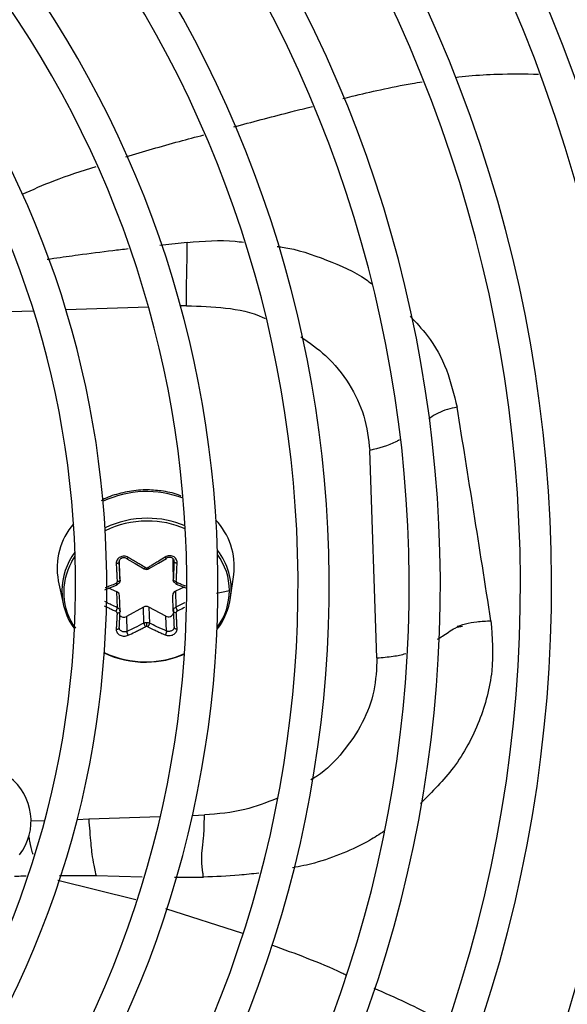
# Model space of a CAD drawing. Units: millimetres. Extents: x 5 to 414, y 3 to 291.
# Drawn here: x 81 to 83, y 258 to 261 of the extents above; entities that cross this region are included whole.
import ezdxf

# ---------------------------------------------------------------- set-up
doc = ezdxf.new("R2010")
doc.units = ezdxf.units.MM

msp = doc.modelspace()

# ---------------------------------------------------------------- linework, layer by layer
at = {"color": 8, "linetype": 'Continuous', "lineweight": 25}
for p, q in [((81.7914, 260.5887), (81.6939, 260.5784)), ((81.6528, 260.3566), (81.3558, 260.3462)), ((81.7897, 260.3614), (81.7679, 260.3606)), ((81.2399, 260.3422), (80.9402, 260.3317)), ((82.7749, 259.2102), (82.7624, 259.208)), ((81.2301, 258.509), (81.2792, 258.5107)), ((81.3961, 258.5147), (81.4374, 258.5162)), ((81.4374, 258.5162), (81.695, 258.5252)), ((81.8108, 258.5292), (81.8536, 258.5307)), ((81.327, 258.2963), (81.6066, 258.2271)), ((81.3319, 258.3133), (81.4638, 258.3128)), ((81.4638, 258.3128), (81.6302, 258.3076)), ((81.7467, 258.3069), (81.85, 258.3069)), ((81.7142, 258.1941), (81.9911, 258.1051))]:
    msp.add_line(p, q, dxfattribs=at)
at = {"color": 7, "linetype": 'Continuous', "lineweight": 25}
for p, q in [((82.4743, 259.0955), (82.4482, 259.8413)), ((81.5483, 259.4316), (81.5477, 259.4436)), ((81.5503, 259.3744), (81.5483, 259.4316)), ((81.575, 259.4517), (81.6047, 259.4345)), ((81.6047, 259.4345), (81.6368, 259.4159)), ((81.6553, 259.4161), (81.6888, 259.4362)), ((81.6888, 259.4362), (81.7169, 259.4531)), ((81.7406, 259.452), (81.7397, 259.4335)), ((81.7397, 259.4335), (81.7417, 259.3763)), ((81.7397, 259.4335), (81.7397, 259.4324)), ((81.7397, 259.4324), (81.7417, 259.3747)), ((81.948, 259.3121), (81.9592, 259.3947)), ((81.3282, 259.3726), (81.3451, 259.291)), ((81.4952, 259.3404), (81.54, 259.3585)), ((81.7521, 259.3606), (81.7863, 259.3474)), ((81.5387, 259.333), (81.509, 259.346)), ((81.5407, 259.2758), (81.5387, 259.333)), ((81.7809, 259.3495), (81.7493, 259.3351)), ((81.7493, 259.3351), (81.7513, 259.2779)), ((81.5503, 259.2617), (81.5483, 259.3201)), ((81.7417, 259.2637), (81.7397, 259.3209)), ((81.5501, 259.2607), (81.5496, 259.2666)), ((81.6344, 259.2777), (81.573, 259.2442)), ((81.6364, 259.2205), (81.6344, 259.2777)), ((81.715, 259.2455), (81.6536, 259.2779)), ((81.6536, 259.2779), (81.6556, 259.2207)), ((81.7423, 259.2681), (81.7419, 259.2626)), ((81.573, 259.2442), (81.5749, 259.1903)), ((81.7169, 259.1917), (81.715, 259.2455)), ((82.7624, 259.2056), (82.7824, 259.2096))]:
    msp.add_line(p, q, dxfattribs=at)
at = {"color": 8, "linetype": 'Continuous', "lineweight": 25, "flags": 128}
msp.add_lwpolyline([(81.3758, 259.4396), (81.3771, 259.442), (81.3889, 259.4607)], dxfattribs=at)
at = {"color": 7, "linetype": 'Continuous', "lineweight": 25, "flags": 128}
for points in [[(81.5407, 259.3602), (81.5405, 259.3592), (81.5402, 259.3586), (81.5397, 259.3584), (81.539, 259.3585), (81.5383, 259.3591), (81.5374, 259.36), (81.5364, 259.3612), (81.5355, 259.3627)], [(81.5503, 259.3744), (81.5501, 259.3734), (81.5495, 259.3724), (81.5485, 259.3715), (81.5472, 259.3707), (81.5456, 259.37), (81.5438, 259.3695), (81.5418, 259.3692), (81.5398, 259.369)], [(81.7417, 259.3763), (81.7419, 259.3753), (81.7426, 259.3743), (81.7436, 259.3734), (81.745, 259.3726), (81.7466, 259.372), (81.7485, 259.3715), (81.7505, 259.3712), (81.7525, 259.3711)], [(81.7513, 259.3622), (81.7515, 259.3613), (81.7519, 259.3607), (81.7525, 259.3605), (81.7532, 259.3606), (81.754, 259.3612), (81.7549, 259.3621), (81.7559, 259.3633), (81.7568, 259.3648)], [(81.5503, 259.2618), (81.5501, 259.2607), (81.5495, 259.2596), (81.5485, 259.2586), (81.5472, 259.2577), (81.5456, 259.2571), (81.5438, 259.2566), (81.5418, 259.2564), (81.5398, 259.2564)], [(81.7417, 259.2637), (81.7419, 259.2625), (81.7426, 259.2615), (81.7436, 259.2605), (81.745, 259.2597), (81.7466, 259.2591), (81.7485, 259.2586), (81.7505, 259.2584), (81.7525, 259.2585)], [(81.6425, 259.0801), (81.6426, 259.0795), (81.6426, 259.0792), (81.6426, 259.079), (81.6427, 259.0791), (81.6427, 259.0793), (81.6427, 259.0797), (81.6427, 259.0803), (81.6428, 259.0811)]]:
    msp.add_lwpolyline(points, dxfattribs=at)
at = {"color": 7, "linetype": 'Continuous', "lineweight": 25}
for centre, radius in [((78.1024, 259.4386), 10.8019), ((78.1024, 259.3586), 9.46), ((78.1024, 259.3586), 9.44), ((78.1024, 259.3586), 9.368), ((78.1024, 259.3586), 9.348)]:
    msp.add_circle(centre, radius, dxfattribs=at)
for centre, radius, start, end in [((78.1024, 259.3586), 5.688, 327.3331, 47.6669), ((78.1024, 259.3586), 5.4, 327.5584, 47.4416), ((78.1024, 259.3586), 5.288, 327.6527, 47.3473), ((78.1024, 259.3586), 5, 327.9146, 47.0854), ((78.1024, 259.3586), 4.888, 328.0248, 46.9752), ((78.1024, 259.3586), 4.6, 328.333, 46.667), ((78.1024, 259.3586), 4.488, 328.4636, 46.5364), ((78.1024, 259.3586), 4.2, 328.8314, 46.1686), ((78.1024, 259.3586), 4.088, 328.9886, 46.0114), ((78.1024, 259.3586), 3.8, 329.4354, 45.5646), ((78.1024, 259.3586), 3.688, 329.6281, 45.3719), ((78.1024, 259.3586), 3.4, 330.1824, 44.8176), ((78.1024, 259.3586), 3.288, 330.4244, 44.5756), ((81.5662, 259.4187), 0.2424, 138.9916, 190.9544), ((81.648, 259.2461), 0.3511, 90.0068, 115.6044), ((81.6489, 259.2356), 0.3516, 90.1222, 90.5614), ((81.7188, 259.424), 0.2422, 353.0502, 43.8483), ((81.569, 259.3361), 0.2279, 142.5039, 216.8802), ((81.5684, 259.3314), 0.2209, 150.6555, 215.9687), ((81.6461, 259.4277), 0.00874, 270.3993, 299.9238), ((81.5333, 259.319), 0.015, 4.0433, 69.0934), ((81.7549, 259.3209), 0.0153, 111.6864, 180.1917), ((81.7162, 259.3389), 0.2275, 324.466, 359.5412), ((81.7116, 259.346), 0.2389, 321.8328, 351.8257), ((81.5076, 259.2812), 0.0335, 326.358, 350.7456), ((81.6442, 259.2595), 0.0207, 62.8635, 118.2592), ((81.7245, 259.2616), 0.0187, 239.4469, 343.5441), ((81.7889, 259.2862), 0.0385, 192.3798, 213.6004), ((81.5632, 259.2615), 0.0199, 225.5702, 299.3417), ((81.1586, 259.2094), 0.4876, 359.885, 1.5799), ((81.6462, 259.1989), 0.00952, 90.3033, 117.2034), ((81.6401, 259.4232), 0.3431, 244.7176, 270.4088), ((81.6402, 259.4162), 0.3351, 244.068, 270.4329), ((81.6431, 259.4239), 0.3428, 270.3992, 293.9257), ((81.6418, 259.4393), 0.3592, 270.1222, 270.5614), ((81.642, 259.4327), 0.3516, 270.1222, 270.5614), ((81.643, 259.4299), 0.3498, 270.3811, 293.4168), ((81.0301, 258.5088), 0.2, 322.5, 52.5), ((78.1024, 259.3586), 5.8, 327.2515, 351.82824)]:
    msp.add_arc(centre, radius, start, end, dxfattribs=at)
at = {"color": 8, "linetype": 'Continuous', "lineweight": 25}
for centre, radius, start, end in [((81.6458, 259.3245), 0.3687, 69.0938, 115.1327), ((81.6474, 259.2466), 0.3406, 90.3327, 116.2272), ((81.6497, 259.2495), 0.3477, 67.2064, 90.2777), ((81.6502, 259.2493), 0.3379, 66.4907, 90.3477), ((81.7237, 259.3413), 0.2263, 352.5861, 38.6353), ((81.7201, 259.3357), 0.2237, 0.3613, 36.0607), ((81.5898, 259.4172), 0.0564, 356.3137, 1.7802)]:
    msp.add_arc(centre, radius, start, end, dxfattribs=at)
at = {"color": 7, "linetype": 'Continuous', "lineweight": 25}
for centre, major_axis, ratio, start_param, end_param in [((81.6461, 259.4262), (0.00801, 0.00022), 0.900529, 4.127089, 4.692912), ((81.5317, 259.369), (0.00802, -0.00107), 0.862563, 5.312506, 6.443644), ((81.7606, 259.3712), (0.00793, 0.00165), 0.859902, 2.921149, 4.052286), ((81.5317, 259.2569), (0.00806, -0.00058), 0.821263, 0.014072, 1.145209), ((81.7606, 259.2591), (0.008, 0.0011), 0.819423, 1.942023, 3.07316), ((81.6462, 259.202), (0.00801, 0.00019), 0.810366, 0.988216, 1.554039)]:
    msp.add_ellipse(centre, major_axis=major_axis, ratio=ratio, start_param=start_param, end_param=end_param, dxfattribs=at)
at = {"color": 8, "linetype": 'Continuous', "lineweight": 25}
for points, knots in [([(82.3521, 261.106), (82.3631, 261.1088), (82.4078, 261.1204), (82.4906, 261.1388), (82.5746, 261.1567), (82.6252, 261.1644), (82.6375, 261.1662)], [0, 0, 0, 0, 0.116688, 0.475029, 0.87337, 1, 1, 1, 1]), ([(82.7565, 261.1823), (82.7725, 261.1842), (82.8225, 261.1899), (82.9224, 261.1957), (83.0062, 261.1946), (83.0556, 261.194)], [0, 0, 0, 0, 0.161212, 0.505791, 1, 1, 1, 1]), ([(81.9601, 261.0045), (81.9637, 261.0055), (82.0334, 261.024), (82.1275, 261.0486), (82.2178, 261.0717), (82.2422, 261.0779)], [0, 0, 0, 0, 0.037738, 0.739542, 1, 1, 1, 1]), ([(81.5715, 260.8968), (81.6354, 260.9157), (81.7285, 260.9433), (81.8222, 260.9679), (81.8516, 260.9756)], [0, 0, 0, 0, 0.686548, 1, 1, 1, 1]), ([(81.1985, 260.762), (81.2361, 260.7788), (81.3226, 260.8176), (81.4133, 260.8461), (81.4646, 260.8622)], [0, 0, 0, 0, 0.434753, 1, 1, 1, 1]), ([(81.7914, 260.5887), (81.8499, 260.5939), (81.9185, 260.5999), (81.9841, 260.5909), (81.9938, 260.5896)], [0, 0, 0, 0, 0.85214, 1, 1, 1, 1]), ([(81.58, 260.5655), (81.5613, 260.5633), (81.5011, 260.5563), (81.4119, 260.5446), (81.3333, 260.5339), (81.2961, 260.5283), (81.288, 260.5271)], [0, 0, 0, 0, 0.191195, 0.615346, 0.915484, 1, 1, 1, 1]), ([(82.116, 260.5743), (82.1218, 260.5736), (82.1844, 260.5662), (82.2931, 260.5266), (82.4021, 260.4814), (82.4491, 260.4452), (82.456, 260.4399)], [0, 0, 0, 0, 0.04541, 0.485604, 0.924708, 1, 1, 1, 1]), ([(81.7897, 260.3614), (81.8364, 260.36), (81.9297, 260.3572), (82.026, 260.3376), (82.0692, 260.3168), (82.0718, 260.3155)], [0, 0, 0, 0, 0.484123, 0.968179, 1, 1, 1, 1]), ([(82.5933, 260.3236), (82.6147, 260.3012), (82.67, 260.243), (82.7298, 260.1322), (82.7516, 260.0419), (82.7625, 259.9968)], [0, 0, 0, 0, 0.2392, 0.619976, 1, 1, 1, 1]), ([(82.2003, 260.2501), (82.2313, 260.2284), (82.3, 260.1803), (82.3774, 260.0821), (82.4341, 259.966), (82.4435, 259.8829), (82.4482, 259.8413)], [0, 0, 0, 0, 0.2146648, 0.4764587, 0.7382089, 1, 1, 1, 1]), ([(82.7625, 259.9968), (82.739, 259.9914), (82.7049, 259.9836), (82.6726, 259.963), (82.6629, 259.955), (82.6608, 259.9533)], [0, 0, 0, 0, 0.632268, 0.922148, 1, 1, 1, 1]), ([(82.5553, 259.879), (82.551, 259.8766), (82.5192, 259.8586), (82.4812, 259.8493), (82.4482, 259.8413)], [0, 0, 0, 0, 0.134801, 1, 1, 1, 1]), ([(81.5355, 259.3627), (81.5287, 259.3598), (81.5172, 259.355), (81.5042, 259.3497), (81.4979, 259.3473), (81.4964, 259.3467)], [0, 0, 0, 0, 0.517359, 0.884382, 1, 1, 1, 1]), ([(81.7861, 259.3533), (81.785, 259.3537), (81.7795, 259.3558), (81.7698, 259.3596), (81.7611, 259.3631), (81.7568, 259.3648)], [0, 0, 0, 0, 0.108519, 0.567563, 1, 1, 1, 1]), ([(81.897, 259.3284), (81.8972, 259.3284), (81.9132, 259.3306), (81.9286, 259.3338), (81.9437, 259.3371)], [0, 0, 0, 0, 0.011218, 1, 1, 1, 1]), ([(81.5407, 259.2758), (81.5333, 259.2793), (81.5213, 259.2849), (81.5061, 259.2922), (81.4982, 259.2961), (81.495, 259.2977)], [0, 0, 0, 0, 0.480762, 0.791702, 1, 1, 1, 1]), ([(81.7838, 259.294), (81.7824, 259.2933), (81.7716, 259.2877), (81.7608, 259.2825), (81.7513, 259.2779)], [0, 0, 0, 0, 0.127759, 1, 1, 1, 1]), ([(81.4946, 259.282), (81.4947, 259.2819), (81.4996, 259.2795), (81.509, 259.275), (81.5225, 259.2686), (81.5313, 259.2646), (81.5355, 259.2627)], [0, 0, 0, 0, 0.007548, 0.360544, 0.689814, 1, 1, 1, 1]), ([(81.7568, 259.2649), (81.7636, 259.2681), (81.7724, 259.2723), (81.7811, 259.2767), (81.7831, 259.2777)], [0, 0, 0, 0, 0.768629, 1, 1, 1, 1]), ([(82.8842, 259.2289), (82.8886, 259.1686), (82.8974, 259.0474), (82.8482, 258.8667), (82.7623, 258.7025), (82.673, 258.6139), (82.6312, 258.5723)], [0, 0, 0, 0, 0.255172, 0.51304, 0.771843, 1, 1, 1, 1]), ([(82.6922, 259.1621), (82.6981, 259.1659), (82.7195, 259.1793), (82.7484, 259.2005), (82.7908, 259.2195), (82.8367, 259.2265), (82.8673, 259.228), (82.8842, 259.2289)], [0, 0, 0, 0, 0.112485, 0.402339, 0.598271, 0.777641, 1, 1, 1, 1]), ([(81.5749, 259.1903), (81.5733, 259.1898), (81.5704, 259.1888), (81.5655, 259.1886), (81.5607, 259.1893), (81.556, 259.1909), (81.5536, 259.1925), (81.5524, 259.1934)], [0, 0, 0, 0, 0.21497, 0.402757, 0.606881, 0.8034, 1, 1, 1, 1]), ([(81.7393, 259.1952), (81.738, 259.1943), (81.7356, 259.1926), (81.731, 259.1909), (81.7262, 259.1902), (81.7213, 259.1903), (81.7184, 259.1912), (81.7169, 259.1917)], [0, 0, 0, 0, 0.196539, 0.393158, 0.597219, 0.785128, 1, 1, 1, 1]), ([(82.4743, 259.0955), (82.4941, 259.0969), (82.5295, 259.0994), (82.5634, 259.1071), (82.5784, 259.1106)], [0, 0, 0, 0, 0.558465, 1, 1, 1, 1]), ([(82.4743, 259.0955), (82.4727, 259.0556), (82.4694, 258.976), (82.4261, 258.8604), (82.3549, 258.7571), (82.2894, 258.6878), (82.2438, 258.6614), (82.2371, 258.6575)], [0, 0, 0, 0, 0.2396586, 0.4793229, 0.7189861, 0.9586495, 1, 1, 1, 1]), ([(82.1141, 258.5897), (82.0764, 258.5747), (81.9936, 258.542), (81.9029, 258.5347), (81.8536, 258.5307)], [0, 0, 0, 0, 0.456516, 1, 1, 1, 1]), ([(81.2374, 258.3885), (81.2368, 258.3907), (81.2325, 258.4061), (81.228, 258.4228), (81.2234, 258.4491), (81.2222, 258.4556)], [0, 0, 0, 0, 0.111311, 0.78201, 1, 1, 1, 1]), ([(82.5008, 258.472), (82.4833, 258.4608), (82.4365, 258.4308), (82.3525, 258.3922), (82.2602, 258.3581), (82.1975, 258.3457), (82.1709, 258.3404)], [0, 0, 0, 0, 0.178566, 0.478093, 0.778178, 1, 1, 1, 1]), ([(81.171, 258.3104), (81.1808, 258.3109), (81.1945, 258.3116), (81.2082, 258.3121), (81.2122, 258.3122)], [0, 0, 0, 0, 0.709812, 1, 1, 1, 1]), ([(82.0495, 258.3213), (82.026, 258.3188), (81.9593, 258.3116), (81.893, 258.3088), (81.85, 258.3069)], [0, 0, 0, 0, 0.35243, 1, 1, 1, 1]), ([(82.0954, 258.0636), (82.1804, 258.0328), (82.2708, 257.9999), (82.3576, 257.9584), (82.3628, 257.956)], [0, 0, 0, 0, 0.940572, 1, 1, 1, 1]), ([(82.463, 257.9083), (82.5399, 257.8743), (82.6281, 257.8353), (82.7122, 257.7881), (82.723, 257.7821)], [0, 0, 0, 0, 0.872096, 1, 1, 1, 1])]:
    msp.add_open_spline(points, degree=3, knots=knots, dxfattribs=at)
at = {"color": 7, "linetype": 'Continuous', "lineweight": 25}
for points, knots in [([(81.7897, 260.3614), (81.7895, 260.3832), (81.7892, 260.426), (81.7904, 260.478), (81.7916, 260.5268), (81.7915, 260.5683), (81.7914, 260.5887)], [0, 0, 0, 0, 0.236604, 0.464285, 0.735307, 1, 1, 1, 1]), ([(82.8842, 259.2289), (82.8637, 259.3604), (82.8228, 259.6234), (82.7826, 259.8723), (82.7625, 259.9968)], [0, 0, 0, 0, 0.5000785, 1, 1, 1, 1]), ([(81.7697, 259.6766), (81.7664, 259.6781), (81.7443, 259.688), (81.7008, 259.6961), (81.6495, 259.7001), (81.5978, 259.6972), (81.5452, 259.6864), (81.5027, 259.6728), (81.4838, 259.661), (81.4823, 259.6601)], [0, 0, 0, 0, 0.037571, 0.250113, 0.440017, 0.555064, 0.768207, 0.981765, 1, 1, 1, 1]), ([(81.5798, 259.4563), (81.5774, 259.4575), (81.5728, 259.4599), (81.5649, 259.4611), (81.5572, 259.4605), (81.5502, 259.458), (81.5441, 259.4539), (81.5396, 259.4483), (81.5367, 259.4417), (81.5365, 259.437), (81.5364, 259.4347)], [0, 0, 0, 0, 0.129439, 0.2553286, 0.3821841, 0.5026111, 0.6231876, 0.7486314, 0.874755, 1, 1, 1, 1]), ([(81.5473, 259.4393), (81.5471, 259.4387), (81.5469, 259.4378), (81.5456, 259.4368), (81.5441, 259.436), (81.5424, 259.4354), (81.5398, 259.4348), (81.5378, 259.4347), (81.5364, 259.4347)], [0, 0, 0, 0, 0.238104, 0.367489, 0.5, 0.632511, 0.761896, 1, 1, 1, 1]), ([(81.5364, 259.4347), (81.5369, 259.4261), (81.5376, 259.4127), (81.5384, 259.395), (81.5392, 259.3816), (81.5396, 259.3731), (81.5398, 259.369)], [0, 0, 0, 0, 0.38279, 0.603854, 0.808616, 1, 1, 1, 1]), ([(81.5473, 259.4393), (81.5473, 259.4409), (81.5474, 259.444), (81.5493, 259.4483), (81.5522, 259.4519), (81.5561, 259.4546), (81.5607, 259.4561), (81.5655, 259.4564), (81.5704, 259.4555), (81.5733, 259.4539), (81.5749, 259.453)], [0, 0, 0, 0, 0.13379, 0.25066, 0.377698, 0.500005, 0.622361, 0.749349, 0.866285, 1, 1, 1, 1]), ([(81.5503, 259.3744), (81.5497, 259.3863), (81.5487, 259.4076), (81.5477, 259.4296), (81.5473, 259.4393)], [0, 0, 0, 0, 0.560156, 1, 1, 1, 1]), ([(81.5749, 259.453), (81.5748, 259.4525), (81.5747, 259.4518), (81.5752, 259.4516), (81.5758, 259.4519), (81.5767, 259.4525), (81.5776, 259.4536), (81.5787, 259.4548), (81.5794, 259.4558), (81.5798, 259.4563)], [0, 0, 0, 0, 0.234141, 0.362256, 0.494205, 0.626925, 0.757249, 0.882336, 1, 1, 1, 1]), ([(81.6419, 259.42), (81.6354, 259.4237), (81.6244, 259.4299), (81.6089, 259.4388), (81.5947, 259.4473), (81.585, 259.4532), (81.5798, 259.4563)], [0, 0, 0, 0, 0.3102143, 0.5302515, 0.7486066, 1, 1, 1, 1]), ([(81.7123, 259.4576), (81.7046, 259.4528), (81.6925, 259.4451), (81.6758, 259.4351), (81.6629, 259.4273), (81.6544, 259.4224), (81.6505, 259.4201)], [0, 0, 0, 0, 0.375075, 0.590546, 0.8087, 1, 1, 1, 1]), ([(81.7556, 259.4368), (81.7556, 259.4368), (81.7556, 259.4368), (81.7556, 259.4368), (81.7556, 259.4369), (81.7557, 259.437), (81.7557, 259.4376), (81.7557, 259.44), (81.755, 259.4446), (81.7523, 259.4507), (81.7477, 259.4561), (81.7416, 259.46), (81.7346, 259.4623), (81.7269, 259.4627), (81.7191, 259.4613), (81.7146, 259.4588), (81.7123, 259.4576)], [0, 0, 0, 0, 0.000023, 0.000185, 0.00062, 0.002243, 0.0085, 0.033053, 0.130067, 0.254274, 0.383927, 0.50094, 0.621819, 0.747509, 0.874201, 1, 1, 1, 1]), ([(81.7169, 259.4544), (81.717, 259.4539), (81.7171, 259.4531), (81.7167, 259.453), (81.7161, 259.4533), (81.7153, 259.4539), (81.7141, 259.4552), (81.713, 259.4567), (81.7123, 259.4576)], [0, 0, 0, 0, 0.238104, 0.367489, 0.5, 0.632511, 0.761896, 1, 1, 1, 1]), ([(81.7169, 259.4544), (81.7184, 259.4553), (81.7213, 259.457), (81.7262, 259.458), (81.731, 259.4578), (81.7356, 259.4563), (81.7395, 259.4537), (81.7423, 259.4502), (81.7442, 259.4459), (81.7444, 259.4428), (81.7445, 259.4412)], [0, 0, 0, 0, 0.133786, 0.250655, 0.377691, 0.499994, 0.622348, 0.749335, 0.866271, 1, 1, 1, 1]), ([(81.7445, 259.4412), (81.744, 259.4289), (81.743, 259.4069), (81.7421, 259.3856), (81.7417, 259.3763)], [0, 0, 0, 0, 0.559817, 1, 1, 1, 1]), ([(81.7445, 259.4412), (81.7446, 259.4406), (81.7449, 259.4398), (81.7463, 259.4388), (81.7478, 259.4381), (81.7496, 259.4375), (81.7516, 259.4371), (81.7536, 259.4368), (81.755, 259.4368), (81.7556, 259.4368)], [0, 0, 0, 0, 0.2341412, 0.3622568, 0.4942055, 0.626926, 0.75725, 0.8823362, 1, 1, 1, 1]), ([(81.7525, 259.3711), (81.7529, 259.3777), (81.7534, 259.3889), (81.7542, 259.4053), (81.7549, 259.4206), (81.7554, 259.4313), (81.7556, 259.4368)], [0, 0, 0, 0, 0.307839, 0.521231, 0.75111, 1, 1, 1, 1]), ([(81.6364, 259.4174), (81.6364, 259.4168), (81.6365, 259.416), (81.6372, 259.4157), (81.6379, 259.4159), (81.6388, 259.4165), (81.6401, 259.4177), (81.6412, 259.4191), (81.6419, 259.42)], [0, 0, 0, 0, 0.2373661, 0.3662588, 0.4983792, 0.6307397, 0.7603209, 1, 1, 1, 1]), ([(81.6368, 259.4159), (81.6383, 259.4152), (81.6412, 259.4138), (81.6445, 259.4137), (81.6461, 259.4136)], [0, 0, 0, 0, 0.502101, 1, 1, 1, 1]), ([(81.6461, 259.4136), (81.6477, 259.4137), (81.6509, 259.4139), (81.6538, 259.4154), (81.6553, 259.4161)], [0, 0, 0, 0, 0.498297, 1, 1, 1, 1]), ([(81.6556, 259.4176), (81.6556, 259.417), (81.6556, 259.4162), (81.655, 259.4159), (81.6543, 259.4161), (81.6535, 259.4166), (81.6522, 259.4178), (81.6512, 259.4192), (81.6505, 259.4201)], [0, 0, 0, 0, 0.2390045, 0.3683855, 0.5006768, 0.6328677, 0.761961, 1, 1, 1, 1]), ([(81.5503, 259.3744), (81.5502, 259.3729), (81.5501, 259.37), (81.5481, 259.366), (81.545, 259.3625), (81.5421, 259.3609), (81.5407, 259.3602)], [0, 0, 0, 0, 0.250012, 0.499999, 0.749987, 1, 1, 1, 1]), ([(81.7513, 259.3622), (81.7499, 259.363), (81.747, 259.3645), (81.7439, 259.3679), (81.7419, 259.3719), (81.7418, 259.3748), (81.7417, 259.3763)], [0, 0, 0, 0, 0.250013, 0.500001, 0.749988, 1, 1, 1, 1]), ([(81.5398, 259.2564), (81.5394, 259.2502), (81.5389, 259.2397), (81.538, 259.2248), (81.5372, 259.2113), (81.5367, 259.2022), (81.5364, 259.1975)], [0, 0, 0, 0, 0.307839, 0.521231, 0.75111, 1, 1, 1, 1]), ([(81.5407, 259.2758), (81.5421, 259.2751), (81.545, 259.2735), (81.5481, 259.2701), (81.5501, 259.2661), (81.5502, 259.2632), (81.5503, 259.2618)], [0, 0, 0, 0, 0.250013, 0.500001, 0.749988, 1, 1, 1, 1]), ([(81.5473, 259.2035), (81.5478, 259.2142), (81.5488, 259.2331), (81.5498, 259.253), (81.5503, 259.2618)], [0, 0, 0, 0, 0.559817, 1, 1, 1, 1]), ([(81.7417, 259.2637), (81.7418, 259.2651), (81.7419, 259.268), (81.7439, 259.272), (81.747, 259.2755), (81.7499, 259.2771), (81.7513, 259.2779)], [0, 0, 0, 0, 0.250012, 0.499999, 0.749987, 1, 1, 1, 1]), ([(81.7417, 259.2637), (81.7422, 259.2526), (81.7432, 259.2327), (81.7441, 259.2138), (81.7445, 259.2055)], [0, 0, 0, 0, 0.560156, 1, 1, 1, 1]), ([(81.7556, 259.1996), (81.7553, 259.2069), (81.7546, 259.2185), (81.7538, 259.2344), (81.7531, 259.2466), (81.7527, 259.2546), (81.7525, 259.2585)], [0, 0, 0, 0, 0.38279, 0.603854, 0.808616, 1, 1, 1, 1]), ([(81.6364, 259.2205), (81.6249, 259.2146), (81.6043, 259.2041), (81.5838, 259.1945), (81.5749, 259.1903)], [0, 0, 0, 0, 0.560156, 1, 1, 1, 1]), ([(81.6364, 259.2205), (81.6379, 259.2212), (81.6409, 259.2225), (81.6443, 259.2228), (81.646, 259.2229)], [0, 0, 0, 0, 0.506755, 1, 1, 1, 1]), ([(81.6364, 259.2205), (81.6364, 259.2197), (81.6365, 259.2184), (81.6372, 259.2161), (81.6379, 259.2142), (81.6388, 259.2123), (81.6401, 259.2099), (81.6412, 259.2084), (81.6419, 259.2074)], [0, 0, 0, 0, 0.2390045, 0.3683855, 0.5006768, 0.6328677, 0.761961, 1, 1, 1, 1]), ([(81.646, 259.2229), (81.6477, 259.2228), (81.6511, 259.2226), (81.6541, 259.2213), (81.6556, 259.2207)], [0, 0, 0, 0, 0.493244, 1, 1, 1, 1]), ([(81.6556, 259.2207), (81.6556, 259.2199), (81.6556, 259.2186), (81.655, 259.2163), (81.6544, 259.2144), (81.6535, 259.2125), (81.6522, 259.21), (81.6512, 259.2085), (81.6505, 259.2075)], [0, 0, 0, 0, 0.237366, 0.366259, 0.498379, 0.63074, 0.760321, 1, 1, 1, 1]), ([(81.7169, 259.1917), (81.7055, 259.1969), (81.6851, 259.2061), (81.6646, 259.2162), (81.6556, 259.2207)], [0, 0, 0, 0, 0.5598172, 1, 1, 1, 1]), ([(81.5473, 259.2035), (81.5471, 259.2027), (81.5469, 259.2014), (81.5456, 259.1999), (81.5442, 259.1989), (81.5424, 259.1981), (81.5405, 259.1976), (81.5384, 259.1974), (81.5371, 259.1974), (81.5364, 259.1975)], [0, 0, 0, 0, 0.234141, 0.362257, 0.494205, 0.626926, 0.75725, 0.882336, 1, 1, 1, 1]), ([(81.5364, 259.1975), (81.5364, 259.1975), (81.5364, 259.1975), (81.5364, 259.1974), (81.5364, 259.1974), (81.5364, 259.1973), (81.5364, 259.1968), (81.5364, 259.1947), (81.5371, 259.1908), (81.5397, 259.1855), (81.5444, 259.1806), (81.5504, 259.1768), (81.5574, 259.1743), (81.5651, 259.1734), (81.5729, 259.174), (81.5775, 259.1758), (81.5798, 259.1767)], [0, 0, 0, 0, 0.0000226, 0.0001845, 0.0006199, 0.0022432, 0.0085003, 0.0330528, 0.1300672, 0.254274, 0.3839266, 0.5009397, 0.6218188, 0.7475091, 0.8742007, 1, 1, 1, 1]), ([(81.5497, 259.1962), (81.5489, 259.1971), (81.5474, 259.1991), (81.5472, 259.2011), (81.547, 259.2021)], [0, 0, 0, 0, 0.497069, 1, 1, 1, 1]), ([(81.5524, 259.1934), (81.5513, 259.1944), (81.5493, 259.1963), (81.5475, 259.1998), (81.5473, 259.2023), (81.5473, 259.2035)], [0, 0, 0, 0, 0.336254, 0.645895, 1, 1, 1, 1]), ([(81.5749, 259.1903), (81.5748, 259.1894), (81.5747, 259.188), (81.5753, 259.1856), (81.5759, 259.1836), (81.5767, 259.1816), (81.578, 259.1791), (81.5791, 259.1776), (81.5798, 259.1767)], [0, 0, 0, 0, 0.238104, 0.367489, 0.5, 0.632511, 0.761896, 1, 1, 1, 1]), ([(81.5798, 259.1767), (81.5875, 259.1803), (81.5997, 259.1861), (81.6165, 259.1944), (81.6294, 259.201), (81.6379, 259.2054), (81.6419, 259.2074)], [0, 0, 0, 0, 0.3750754, 0.5905461, 0.8086998, 1, 1, 1, 1]), ([(81.6505, 259.2075), (81.6569, 259.2043), (81.6678, 259.1988), (81.6833, 259.1914), (81.6975, 259.1847), (81.7072, 259.1803), (81.7123, 259.178)], [0, 0, 0, 0, 0.310214, 0.530252, 0.748607, 1, 1, 1, 1]), ([(81.7123, 259.178), (81.7147, 259.1771), (81.7193, 259.1754), (81.7271, 259.175), (81.7348, 259.1761), (81.7419, 259.1788), (81.7479, 259.1827), (81.7524, 259.1878), (81.7554, 259.1936), (81.7556, 259.1976), (81.7556, 259.1996)], [0, 0, 0, 0, 0.129439, 0.255329, 0.382184, 0.502611, 0.623188, 0.748631, 0.874755, 1, 1, 1, 1]), ([(81.7169, 259.1917), (81.717, 259.1908), (81.7171, 259.1895), (81.7167, 259.1871), (81.7162, 259.1851), (81.7154, 259.183), (81.7144, 259.1811), (81.7134, 259.1794), (81.7127, 259.1784), (81.7123, 259.178)], [0, 0, 0, 0, 0.2341411, 0.3622564, 0.4942048, 0.6269252, 0.7572492, 0.8823356, 1, 1, 1, 1]), ([(81.7445, 259.2055), (81.7444, 259.2042), (81.7442, 259.2018), (81.7424, 259.1982), (81.7403, 259.1962), (81.7393, 259.1952)], [0, 0, 0, 0, 0.354225, 0.663652, 1, 1, 1, 1]), ([(81.7447, 259.2042), (81.7446, 259.2032), (81.7443, 259.2012), (81.7429, 259.1993), (81.7422, 259.1983)], [0, 0, 0, 0, 0.502584, 1, 1, 1, 1]), ([(81.7445, 259.2055), (81.7447, 259.2046), (81.7449, 259.2033), (81.7464, 259.2018), (81.7479, 259.2009), (81.7497, 259.2001), (81.7523, 259.1995), (81.7543, 259.1996), (81.7556, 259.1996)], [0, 0, 0, 0, 0.238104, 0.367489, 0.5, 0.632511, 0.761896, 1, 1, 1, 1]), ([(81.4374, 258.5162), (81.4387, 258.501), (81.4417, 258.4644), (81.4448, 258.4278), (81.448, 258.3964), (81.4515, 258.3707), (81.4574, 258.3403), (81.4617, 258.3215), (81.4638, 258.3128)], [0, 0, 0, 0, 0.152322, 0.368083, 0.574057, 0.815869, 0.913831, 1, 1, 1, 1]), ([(81.85, 258.3069), (81.8494, 258.3121), (81.8482, 258.3222), (81.8457, 258.3414), (81.8428, 258.3748), (81.8455, 258.4049), (81.8499, 258.4369), (81.853, 258.4794), (81.8534, 258.5134), (81.8536, 258.5307)], [0, 0, 0, 0, 0.038429, 0.074743, 0.159014, 0.399546, 0.692074, 0.843401, 1, 1, 1, 1])]:
    msp.add_open_spline(points, degree=3, knots=knots, dxfattribs=at)

doc.saveas('drawing.dxf')
